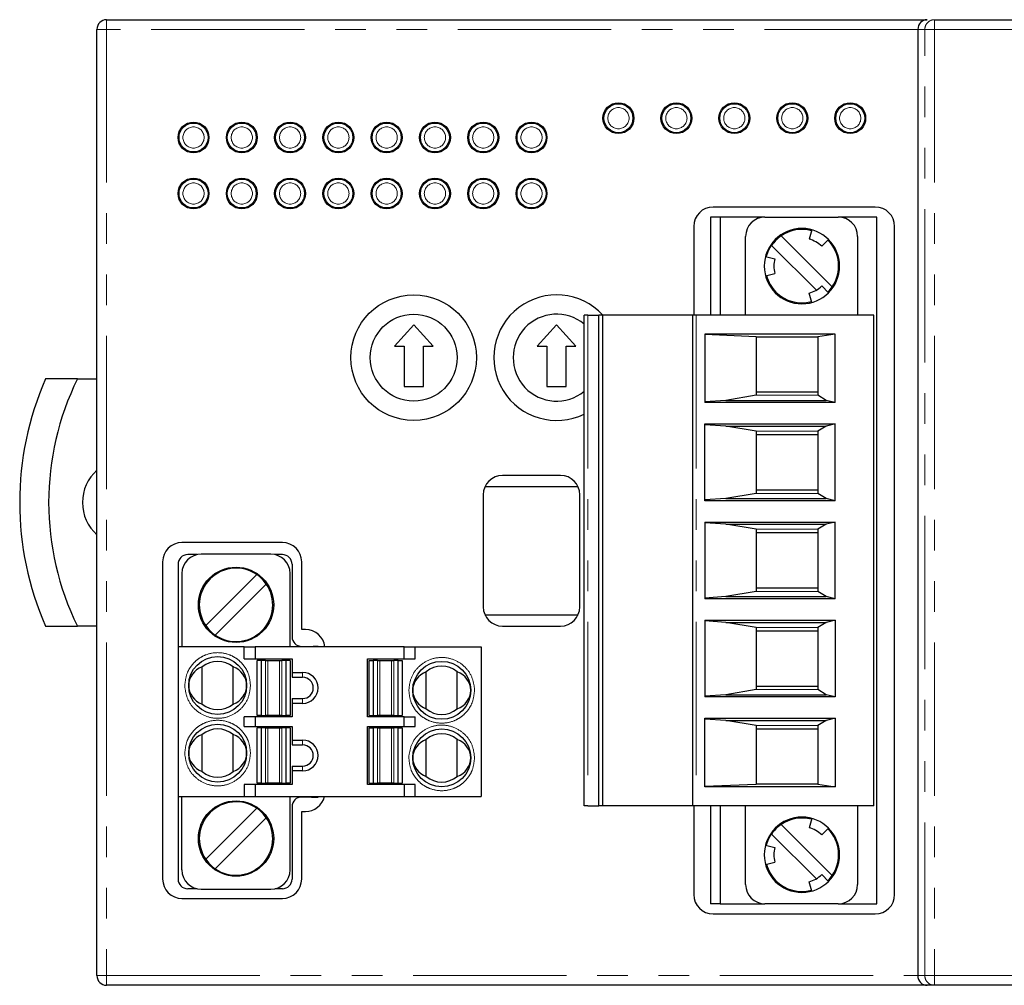
# Model space of a CAD drawing. Units: millimetres. Extents: x -91 to 98, y -31 to 45.
# Drawn here: x -91 to -40, y -5 to 45 of the extents above; entities that cross this region are included whole.
import ezdxf

# ---------------------------------------------------------------- set-up
doc = ezdxf.new("R2010")
doc.units = ezdxf.units.MM
doc.header["$LTSCALE"] = 0.25
doc.linetypes.add('PHANTOM', pattern=[63.5, 31.75, -6.35, 6.35, -6.35, 6.35, -6.35])

# ---------------------------------------------------------------- blocks, each defined once
blk = doc.blocks.new('DC_GROUP_R7F4DD-DA16A-C_000_1')
at = {"color": 7, "linetype": 'Continuous', "lineweight": 13}
for p, q in [((-52.515, 2.875), (-52.354, 3.161)), ((-52.621, 2.58), (-52.515, 2.875))]:
    blk.add_line(p, q, dxfattribs=at)
blk = doc.blocks.new('DC_GROUP_R7F4DD-DA16A-C_000_2')
at = {"color": 7, "linetype": 'Continuous', "lineweight": 13}
for p, q in [((-52.621, 33.06), (-52.515, 33.355)), ((-52.515, 33.355), (-52.354, 33.641))]:
    blk.add_line(p, q, dxfattribs=at)

msp = doc.modelspace()

# ---------------------------------------------------------------- linework, layer by layer
at = {"color": 7, "linetype": 'Continuous', "lineweight": 25}
for p, q in [((-86.786, 45.328), (-44.299, 45.328)), ((-43.922, 45.328), (26.758, 45.328)), ((-87.286, -4.172), (-87.286, 44.828)), ((-44.786, 44.828), (-44.786, -4.172)), ((-46.986, 35.628), (-55.386, 35.628)), ((-55.516, 35.108), (-55.516, 30.028)), ((-55.016, 35.108), (-55.516, 35.108)), ((-55.016, 35.108), (-55.016, 30.028)), ((-52.701, 35.108), (-55.016, 35.108)), ((-52.701, 35.108), (-48.901, 35.108)), ((-46.916, 35.108), (-48.901, 35.108)), ((-46.916, -0.452), (-46.916, 35.108)), ((-56.386, 34.628), (-56.386, 30.028)), ((-50.281, 34.452), (-50.411, 33.969)), ((-45.986, 0.028), (-45.986, 34.628)), ((-53.701, 30.028), (-53.701, 34.108)), ((-51.859, 34.136), (-49.218, 31.495)), ((-49.407, 33.947), (-49.761, 33.593)), ((-47.901, 34.108), (-47.901, 30.028)), ((-50.038, 31.326), (-52.354, 33.641)), ((-52.67, 33.073), (-52.187, 32.943)), ((-52.67, 32.063), (-52.187, 32.193)), ((-50.281, 30.685), (-50.411, 31.168)), ((-49.407, 31.189), (-49.761, 31.543)), ((-62.056, 4.628), (-62.056, 30.028)), ((-61.865, 30.028), (-62.056, 30.028)), ((-61.865, 30.028), (-61.306, 30.028)), ((-61.306, 4.628), (-61.306, 30.028)), ((-61.109, 30.028), (-61.306, 30.028)), ((-61.109, 30.028), (-61.109, 4.628)), ((-56.456, 30.028), (-61.109, 30.028)), ((-56.256, 30.028), (-56.456, 30.028)), ((-56.456, 30.028), (-56.456, 4.628)), ((-47.056, 30.028), (-56.256, 30.028)), ((-47.056, 4.628), (-47.056, 30.028)), ((-70.886, 29.528), (-71.886, 28.428)), ((-69.886, 28.428), (-70.886, 29.528)), ((-63.486, 29.528), (-64.486, 28.428)), ((-62.486, 28.428), (-63.486, 29.528)), ((-49.073, 29.047), (-55.806, 29.047)), ((-55.806, 29.047), (-55.806, 25.501)), ((-53.156, 28.913), (-55.806, 29.021)), ((-53.156, 28.913), (-49.956, 28.913)), ((-53.156, 28.913), (-53.156, 25.878)), ((-49.073, 29.047), (-49.956, 28.913)), ((-49.956, 28.913), (-49.956, 25.878)), ((-49.073, 25.501), (-49.073, 29.047)), ((-71.886, 28.428), (-71.386, 28.428)), ((-71.386, 28.428), (-71.386, 26.328)), ((-70.386, 28.428), (-69.886, 28.428)), ((-70.386, 26.328), (-70.386, 28.428)), ((-64.486, 28.428), (-63.986, 28.428)), ((-63.986, 28.428), (-63.986, 26.328)), ((-62.986, 28.428), (-62.486, 28.428)), ((-62.986, 26.328), (-62.986, 28.428)), ((-88.297, 26.728), (-89.95, 26.728)), ((-88.297, 26.728), (-87.286, 26.728)), ((-71.386, 26.328), (-70.386, 26.328)), ((-63.986, 26.328), (-62.986, 26.328)), ((-53.156, 26.063), (-49.956, 26.063)), ((-54.721, 25.613), (-55.806, 25.542)), ((-49.073, 25.501), (-55.806, 25.501)), ((-53.156, 25.878), (-54.721, 25.613)), ((-54.721, 25.613), (-49.535, 25.613)), ((-49.535, 25.613), (-49.956, 25.878)), ((-49.073, 25.501), (-49.535, 25.613)), ((-55.806, 24.396), (-49.073, 24.396)), ((-55.806, 20.421), (-55.806, 24.396)), ((-54.721, 24.283), (-55.806, 24.354)), ((-54.721, 24.283), (-49.535, 24.283)), ((-53.156, 24.019), (-54.721, 24.283)), ((-53.156, 24.019), (-53.156, 20.798)), ((-49.535, 24.283), (-49.956, 24.019)), ((-49.956, 24.019), (-49.956, 20.798)), ((-49.073, 24.396), (-49.535, 24.283)), ((-49.073, 20.421), (-49.073, 24.396)), ((-49.956, 23.833), (-53.156, 23.833)), ((-63.286, 21.728), (-66.286, 21.728)), ((-62.374, 21.138), (-67.198, 21.138)), ((-53.156, 20.983), (-49.956, 20.983)), ((-67.286, 20.728), (-67.286, 14.928)), ((-62.286, 14.928), (-62.286, 20.728)), ((-54.721, 20.533), (-55.806, 20.462)), ((-49.073, 20.421), (-55.806, 20.421)), ((-53.156, 20.798), (-54.721, 20.533)), ((-54.721, 20.533), (-49.535, 20.533)), ((-49.535, 20.533), (-49.956, 20.798)), ((-49.073, 20.421), (-49.535, 20.533)), ((-55.806, 19.316), (-49.073, 19.316)), ((-55.806, 19.316), (-55.806, 15.341)), ((-54.721, 19.203), (-55.806, 19.274)), ((-54.721, 19.203), (-49.535, 19.203)), ((-53.156, 18.939), (-54.721, 19.203)), ((-53.156, 18.939), (-53.156, 15.718)), ((-49.535, 19.203), (-49.956, 18.939)), ((-49.956, 18.939), (-49.956, 15.718)), ((-49.073, 19.316), (-49.535, 19.203)), ((-49.073, 15.341), (-49.073, 19.316)), ((-49.956, 18.753), (-53.156, 18.753)), ((-77.686, 18.253), (-82.886, 18.253)), ((-82.108, 17.628), (-82.586, 17.628)), ((-78.286, 17.653), (-81.886, 17.653)), ((-77.686, 17.628), (-78.064, 17.628)), ((-83.886, 17.253), (-83.886, 0.828)), ((-83.086, 17.128), (-83.086, 12.853)), ((-77.186, 17.128), (-77.186, 13.378)), ((-76.686, 13.753), (-76.686, 17.253)), ((-82.886, 16.653), (-82.886, 12.853)), ((-81.654, 13.955), (-79.013, 16.596)), ((-77.286, 12.853), (-77.286, 16.653)), ((-78.518, 16.101), (-81.159, 13.46)), ((-53.156, 15.903), (-49.956, 15.903)), ((-54.721, 15.453), (-55.806, 15.382)), ((-49.073, 15.341), (-55.806, 15.341)), ((-53.156, 15.718), (-54.721, 15.453)), ((-54.721, 15.453), (-49.535, 15.453)), ((-49.535, 15.453), (-49.956, 15.718)), ((-49.073, 15.341), (-49.535, 15.453)), ((-67.198, 14.518), (-62.374, 14.518)), ((-89.95, 13.928), (-88.297, 13.928)), ((-87.286, 13.928), (-88.297, 13.928)), ((-66.286, 13.928), (-63.286, 13.928)), ((-55.806, 14.236), (-49.073, 14.236)), ((-55.806, 14.236), (-55.806, 10.261)), ((-54.721, 14.123), (-55.806, 14.194)), ((-54.721, 14.123), (-49.535, 14.123)), ((-53.156, 13.859), (-54.721, 14.123)), ((-53.156, 13.859), (-53.156, 10.638)), ((-49.535, 14.123), (-49.956, 13.859)), ((-49.956, 13.859), (-49.956, 10.638)), ((-49.073, 14.236), (-49.535, 14.123)), ((-49.073, 14.236), (-49.073, 10.261)), ((-76.486, 13.753), (-76.686, 13.753)), ((-49.956, 13.673), (-53.156, 13.673)), ((-83.086, 12.853), (-83.086, 5.103)), ((-79.663, 12.853), (-83.086, 12.853)), ((-79.663, 12.853), (-79.086, 12.853)), ((-79.663, 12.228), (-79.663, 12.853)), ((-79.086, 12.853), (-79.086, 12.228)), ((-71.386, 12.853), (-79.086, 12.853)), ((-76.686, 12.878), (-76.186, 12.878)), ((-76.186, 12.878), (-76.086, 12.878)), ((-76.086, 12.878), (-76.086, 12.853)), ((-75.836, 12.878), (-76.086, 12.878)), ((-75.836, 12.853), (-75.836, 12.878)), ((-71.386, 12.228), (-71.386, 12.853)), ((-71.386, 12.853), (-70.809, 12.853)), ((-70.809, 12.228), (-70.809, 12.853)), ((-70.809, 12.853), (-67.386, 12.853)), ((-67.386, 12.853), (-67.386, 5.103)), ((-81.836, 9.893), (-81.836, 11.814)), ((-80.236, 9.893), (-80.236, 11.814)), ((-79.663, 12.228), (-79.086, 12.228)), ((-79.086, 12.228), (-77.186, 12.228)), ((-78.986, 9.303), (-78.986, 12.153)), ((-78.786, 12.153), (-78.986, 12.153)), ((-78.761, 12.153), (-78.786, 12.153)), ((-78.563, 12.153), (-78.761, 12.153)), ((-78.563, 12.153), (-78.433, 12.153)), ((-78.433, 12.153), (-77.839, 12.153)), ((-77.839, 12.153), (-77.709, 12.153)), ((-77.511, 12.153), (-77.709, 12.153)), ((-77.486, 12.153), (-77.511, 12.153)), ((-77.286, 12.153), (-77.486, 12.153)), ((-77.286, 12.153), (-77.286, 9.303)), ((-77.186, 12.228), (-77.186, 11.528)), ((-73.286, 12.228), (-71.386, 12.228)), ((-73.286, 9.228), (-73.286, 12.228)), ((-73.186, 12.153), (-72.986, 12.153)), ((-73.186, 9.303), (-73.186, 12.153)), ((-72.961, 12.153), (-72.986, 12.153)), ((-72.763, 12.153), (-72.961, 12.153)), ((-72.763, 12.153), (-72.633, 12.153)), ((-72.633, 12.153), (-72.039, 12.153)), ((-72.039, 12.153), (-71.909, 12.153)), ((-71.711, 12.153), (-71.909, 12.153)), ((-71.686, 12.153), (-71.711, 12.153)), ((-71.686, 12.153), (-71.486, 12.153)), ((-71.486, 12.153), (-71.486, 9.303)), ((-71.386, 12.228), (-70.809, 12.228)), ((-77.186, 11.528), (-76.636, 11.528)), ((-77.186, 11.528), (-77.186, 11.278)), ((-77.186, 11.278), (-76.636, 11.278)), ((-70.236, 9.643), (-70.236, 11.564)), ((-68.636, 9.643), (-68.636, 11.564)), ((-53.156, 10.823), (-49.956, 10.823)), ((-54.721, 10.373), (-55.806, 10.302)), ((-49.073, 10.261), (-55.806, 10.261)), ((-53.156, 10.638), (-54.721, 10.373)), ((-54.721, 10.373), (-49.535, 10.373)), ((-49.535, 10.373), (-49.956, 10.638)), ((-49.073, 10.261), (-49.535, 10.373)), ((-77.186, 10.178), (-76.636, 10.178)), ((-77.186, 10.178), (-77.186, 9.928)), ((-77.186, 9.928), (-77.186, 9.228)), ((-76.636, 9.928), (-77.186, 9.928)), ((-79.663, 8.728), (-79.663, 9.228)), ((-79.086, 9.228), (-79.663, 9.228)), ((-79.086, 9.228), (-79.086, 8.728)), ((-77.186, 9.228), (-79.086, 9.228)), ((-78.786, 9.303), (-78.986, 9.303)), ((-78.786, 9.303), (-78.761, 9.303)), ((-78.761, 9.303), (-78.563, 9.303)), ((-78.433, 9.303), (-78.563, 9.303)), ((-77.839, 9.303), (-78.433, 9.303)), ((-77.709, 9.303), (-77.839, 9.303)), ((-77.709, 9.303), (-77.511, 9.303)), ((-77.511, 9.303), (-77.486, 9.303)), ((-77.286, 9.303), (-77.486, 9.303)), ((-71.386, 9.228), (-73.286, 9.228)), ((-73.186, 9.303), (-72.986, 9.303)), ((-72.986, 9.303), (-72.961, 9.303)), ((-72.961, 9.303), (-72.763, 9.303)), ((-72.633, 9.303), (-72.763, 9.303)), ((-72.039, 9.303), (-72.633, 9.303)), ((-71.909, 9.303), (-72.039, 9.303)), ((-71.909, 9.303), (-71.711, 9.303)), ((-71.711, 9.303), (-71.686, 9.303)), ((-71.686, 9.303), (-71.486, 9.303)), ((-71.386, 8.728), (-71.386, 9.228)), ((-71.386, 9.228), (-70.809, 9.228)), ((-70.809, 8.728), (-70.809, 9.228)), ((-79.663, 8.728), (-79.086, 8.728)), ((-79.086, 8.728), (-77.186, 8.728)), ((-77.186, 8.728), (-77.186, 8.028)), ((-73.286, 8.728), (-71.386, 8.728)), ((-73.286, 5.728), (-73.286, 8.728)), ((-71.386, 8.728), (-70.809, 8.728)), ((-55.806, 9.156), (-49.073, 9.156)), ((-55.806, 5.609), (-55.806, 9.156)), ((-54.721, 9.043), (-55.806, 9.114)), ((-54.721, 9.043), (-49.535, 9.043)), ((-53.156, 8.779), (-54.721, 9.043)), ((-53.156, 8.779), (-53.156, 5.743)), ((-49.535, 9.043), (-49.956, 8.779)), ((-49.956, 8.779), (-49.956, 5.743)), ((-49.073, 9.156), (-49.535, 9.043)), ((-49.073, 9.156), (-49.073, 5.609)), ((-81.836, 6.393), (-81.836, 8.314)), ((-80.236, 6.393), (-80.236, 8.314)), ((-78.986, 5.803), (-78.986, 8.653)), ((-78.786, 8.653), (-78.986, 8.653)), ((-78.761, 8.653), (-78.786, 8.653)), ((-78.563, 8.653), (-78.761, 8.653)), ((-78.563, 8.653), (-78.433, 8.653)), ((-78.433, 8.653), (-77.839, 8.653)), ((-77.839, 8.653), (-77.709, 8.653)), ((-77.511, 8.653), (-77.709, 8.653)), ((-77.486, 8.653), (-77.511, 8.653)), ((-77.286, 8.653), (-77.486, 8.653)), ((-77.286, 8.653), (-77.286, 5.803)), ((-73.186, 8.653), (-72.986, 8.653)), ((-73.186, 5.803), (-73.186, 8.653)), ((-72.961, 8.653), (-72.986, 8.653)), ((-72.763, 8.653), (-72.961, 8.653)), ((-72.763, 8.653), (-72.633, 8.653)), ((-72.633, 8.653), (-72.039, 8.653)), ((-72.039, 8.653), (-71.909, 8.653)), ((-71.711, 8.653), (-71.909, 8.653)), ((-71.686, 8.653), (-71.711, 8.653)), ((-71.686, 8.653), (-71.486, 8.653)), ((-71.486, 8.653), (-71.486, 5.803)), ((-49.956, 8.593), (-53.156, 8.593)), ((-77.186, 8.028), (-76.636, 8.028)), ((-77.186, 8.028), (-77.186, 7.778)), ((-77.186, 7.778), (-76.636, 7.778)), ((-70.236, 6.143), (-70.236, 8.064)), ((-68.636, 6.143), (-68.636, 8.064)), ((-77.186, 6.678), (-76.636, 6.678)), ((-77.186, 6.678), (-77.186, 6.428)), ((-77.186, 6.428), (-77.186, 5.728)), ((-76.636, 6.428), (-77.186, 6.428)), ((-79.663, 5.728), (-79.663, 5.103)), ((-79.086, 5.728), (-79.663, 5.728)), ((-79.086, 5.728), (-79.086, 5.103)), ((-77.186, 5.728), (-79.086, 5.728)), ((-78.786, 5.803), (-78.986, 5.803)), ((-78.786, 5.803), (-78.761, 5.803)), ((-78.761, 5.803), (-78.563, 5.803)), ((-78.433, 5.803), (-78.563, 5.803)), ((-77.839, 5.803), (-78.433, 5.803)), ((-77.709, 5.803), (-77.839, 5.803)), ((-77.709, 5.803), (-77.511, 5.803)), ((-77.511, 5.803), (-77.486, 5.803)), ((-77.286, 5.803), (-77.486, 5.803)), ((-71.386, 5.728), (-73.286, 5.728)), ((-73.186, 5.803), (-72.986, 5.803)), ((-72.986, 5.803), (-72.961, 5.803)), ((-72.961, 5.803), (-72.763, 5.803)), ((-72.633, 5.803), (-72.763, 5.803)), ((-72.039, 5.803), (-72.633, 5.803)), ((-71.909, 5.803), (-72.039, 5.803)), ((-71.909, 5.803), (-71.711, 5.803)), ((-71.711, 5.803), (-71.686, 5.803)), ((-71.686, 5.803), (-71.486, 5.803)), ((-71.386, 5.728), (-71.386, 5.103)), ((-70.809, 5.728), (-71.386, 5.728)), ((-70.809, 5.103), (-70.809, 5.728)), ((-55.806, 5.635), (-53.156, 5.743)), ((-49.073, 5.609), (-55.806, 5.609)), ((-49.956, 5.743), (-53.156, 5.743)), ((-49.956, 5.743), (-49.073, 5.609)), ((-83.086, 5.103), (-79.663, 5.103)), ((-83.086, 5.103), (-83.086, 0.828)), ((-82.886, 1.303), (-82.886, 5.103)), ((-79.663, 5.103), (-79.086, 5.103)), ((-79.086, 5.103), (-71.386, 5.103)), ((-77.286, 1.303), (-77.286, 5.103)), ((-76.086, 5.103), (-76.086, 5.078)), ((-75.836, 5.078), (-75.836, 5.103)), ((-71.386, 5.103), (-70.809, 5.103)), ((-70.809, 5.103), (-67.386, 5.103)), ((-76.186, 5.078), (-76.686, 5.078)), ((-76.186, 5.078), (-76.086, 5.078)), ((-76.086, 5.078), (-75.836, 5.078)), ((-61.865, 4.628), (-62.056, 4.628)), ((-61.865, 4.628), (-61.306, 4.628)), ((-61.109, 4.628), (-61.306, 4.628)), ((-56.456, 4.628), (-61.109, 4.628)), ((-56.256, 4.628), (-56.456, 4.628)), ((-56.386, 4.628), (-56.386, 0.028)), ((-47.056, 4.628), (-56.256, 4.628)), ((-55.516, 4.628), (-55.516, -0.452)), ((-55.016, 4.628), (-55.016, -0.452)), ((-53.701, 0.548), (-53.701, 4.628)), ((-47.901, 4.628), (-47.901, 0.548)), ((-81.654, 1.855), (-79.013, 4.496)), ((-77.186, 4.578), (-77.186, 0.828)), ((-76.686, 0.828), (-76.686, 4.328)), ((-76.686, 4.328), (-76.486, 4.328)), ((-78.518, 4.001), (-81.159, 1.36)), ((-51.859, 3.656), (-49.218, 1.015)), ((-50.281, 3.972), (-50.411, 3.489)), ((-50.038, 0.846), (-52.354, 3.161)), ((-49.407, 3.467), (-49.761, 3.113)), ((-52.67, 2.593), (-52.187, 2.463)), ((-52.67, 1.583), (-52.187, 1.713)), ((-49.407, 0.709), (-49.761, 1.063)), ((-50.281, 0.205), (-50.411, 0.688)), ((-82.108, 0.328), (-82.586, 0.328)), ((-81.886, 0.303), (-78.286, 0.303)), ((-77.686, 0.328), (-78.064, 0.328)), ((-82.886, -0.172), (-77.686, -0.172)), ((-55.016, -0.452), (-55.516, -0.452)), ((-55.016, -0.452), (-52.701, -0.452)), ((-48.901, -0.452), (-52.701, -0.452)), ((-48.901, -0.452), (-46.916, -0.452)), ((-55.386, -0.972), (-46.986, -0.972)), ((-44.299, -4.672), (-86.786, -4.672)), ((-43.922, -4.672), (-44.299, -4.672)), ((26.758, -4.672), (-43.922, -4.672))]:
    msp.add_line(p, q, dxfattribs=at)
at = {"color": 8, "linetype": 'PHANTOM', "lineweight": 18}
for p, q in [((-86.786, 45.328), (-86.786, 44.828)), ((-43.922, 45.328), (-43.922, 44.828)), ((-87.286, 44.828), (-86.786, 44.828)), ((-86.786, 44.828), (-86.786, -4.172)), ((-44.786, 44.828), (-86.786, 44.828)), ((-44.422, 44.828), (-44.786, 44.828)), ((-44.422, 44.828), (-43.922, 44.828)), ((-44.422, -4.172), (-44.422, 44.828)), ((-43.922, 44.828), (-43.922, -4.172)), ((26.758, 44.828), (-43.922, 44.828)), ((-61.865, 30.028), (-61.865, 4.628)), ((-56.256, 30.028), (-56.256, 4.628)), ((-53.156, 25.878), (-49.956, 25.878)), ((-49.956, 24.019), (-53.156, 24.019)), ((-53.156, 20.798), (-49.956, 20.798)), ((-49.956, 18.939), (-53.156, 18.939)), ((-53.156, 15.718), (-49.956, 15.718)), ((-49.956, 13.859), (-53.156, 13.859)), ((-76.186, 12.853), (-76.186, 12.878)), ((-78.786, 9.303), (-78.786, 12.153)), ((-78.761, 9.303), (-78.761, 12.153)), ((-78.563, 9.303), (-78.563, 12.153)), ((-78.433, 12.153), (-78.433, 9.303)), ((-77.839, 9.303), (-77.839, 12.153)), ((-77.709, 12.153), (-77.709, 9.303)), ((-77.511, 12.153), (-77.511, 9.303)), ((-77.486, 12.153), (-77.486, 9.303)), ((-72.986, 9.303), (-72.986, 12.153)), ((-72.961, 9.303), (-72.961, 12.153)), ((-72.763, 9.303), (-72.763, 12.153)), ((-72.633, 12.153), (-72.633, 9.303)), ((-72.039, 9.303), (-72.039, 12.153)), ((-71.909, 12.153), (-71.909, 9.303)), ((-71.711, 12.153), (-71.711, 9.303)), ((-71.686, 12.153), (-71.686, 9.303)), ((-76.636, 11.278), (-76.636, 11.528)), ((-82.736, 10.853), (-82.731, 10.728)), ((-67.736, 10.603), (-67.741, 10.728)), ((-53.156, 10.638), (-49.956, 10.638)), ((-76.636, 10.178), (-76.636, 9.928)), ((-49.956, 8.779), (-53.156, 8.779)), ((-78.786, 5.803), (-78.786, 8.653)), ((-78.761, 5.803), (-78.761, 8.653)), ((-78.563, 5.803), (-78.563, 8.653)), ((-78.433, 8.653), (-78.433, 5.803)), ((-77.839, 5.803), (-77.839, 8.653)), ((-77.709, 8.653), (-77.709, 5.803)), ((-77.511, 8.653), (-77.511, 5.803)), ((-77.486, 8.653), (-77.486, 5.803)), ((-72.986, 5.803), (-72.986, 8.653)), ((-72.961, 5.803), (-72.961, 8.653)), ((-72.763, 5.803), (-72.763, 8.653)), ((-72.633, 8.653), (-72.633, 5.803)), ((-72.039, 5.803), (-72.039, 8.653)), ((-71.909, 8.653), (-71.909, 5.803)), ((-71.711, 8.653), (-71.711, 5.803)), ((-71.686, 8.653), (-71.686, 5.803)), ((-76.636, 7.778), (-76.636, 8.028)), ((-82.736, 7.353), (-82.731, 7.228)), ((-71.131, 7.228), (-71.136, 7.103)), ((-76.636, 6.678), (-76.636, 6.428)), ((-76.186, 5.078), (-76.186, 5.103)), ((-87.286, -4.172), (-86.786, -4.172)), ((-86.786, -4.172), (-44.786, -4.172)), ((-86.786, -4.172), (-86.786, -4.672)), ((-44.786, -4.172), (-44.422, -4.172)), ((-44.422, -4.172), (-43.922, -4.172)), ((-43.922, -4.172), (26.758, -4.172)), ((-43.922, -4.672), (-43.922, -4.172))]:
    msp.add_line(p, q, dxfattribs=at)
at = {"color": 7, "linetype": 'Continuous', "lineweight": 25}
for centre, radius in [((-60.286, 40.228), 0.8), ((-60.286, 40.228), 0.75), ((-57.286, 40.228), 0.8), ((-57.286, 40.228), 0.75), ((-54.286, 40.228), 0.8), ((-54.286, 40.228), 0.75), ((-51.286, 40.228), 0.8), ((-51.286, 40.228), 0.75), ((-48.286, 40.228), 0.8), ((-48.286, 40.228), 0.75), ((-82.286, 39.228), 0.8), ((-82.286, 39.228), 0.75), ((-79.786, 39.228), 0.8), ((-79.786, 39.228), 0.75), ((-77.286, 39.228), 0.8), ((-77.286, 39.228), 0.75), ((-74.786, 39.228), 0.8), ((-74.786, 39.228), 0.75), ((-72.286, 39.228), 0.8), ((-72.286, 39.228), 0.75), ((-69.786, 39.228), 0.8), ((-69.786, 39.228), 0.75), ((-67.286, 39.228), 0.8), ((-67.286, 39.228), 0.75), ((-64.786, 39.228), 0.8), ((-64.786, 39.228), 0.75), ((-82.286, 36.328), 0.8), ((-82.286, 36.328), 0.75), ((-79.786, 36.328), 0.8), ((-79.786, 36.328), 0.75), ((-77.286, 36.328), 0.8), ((-77.286, 36.328), 0.75), ((-74.786, 36.328), 0.8), ((-74.786, 36.328), 0.75), ((-72.286, 36.328), 0.8), ((-72.286, 36.328), 0.75), ((-69.786, 36.328), 0.8), ((-69.786, 36.328), 0.75), ((-67.286, 36.328), 0.8), ((-67.286, 36.328), 0.75), ((-64.786, 36.328), 0.8), ((-64.786, 36.328), 0.75), ((-70.886, 27.828), 3.25), ((-70.886, 27.828), 2.25), ((-80.086, 15.028), 1.95), ((-81.036, 10.853), 1.5), ((-69.436, 10.603), 1.5), ((-81.036, 7.353), 1.5), ((-69.436, 7.103), 1.5), ((-80.086, 2.928), 1.95)]:
    msp.add_circle(centre, radius, dxfattribs=at)
at = {"color": 8, "linetype": 'PHANTOM', "lineweight": 18}
for centre in [(-60.286, 40.228), (-57.286, 40.228), (-54.286, 40.228), (-51.286, 40.228), (-48.286, 40.228), (-82.286, 39.228), (-79.786, 39.228), (-77.286, 39.228), (-74.786, 39.228), (-72.286, 39.228), (-69.786, 39.228), (-67.286, 39.228), (-64.786, 39.228), (-82.286, 36.328), (-79.786, 36.328), (-77.286, 36.328), (-74.786, 36.328), (-72.286, 36.328), (-69.786, 36.328), (-67.286, 36.328), (-64.786, 36.328)]:
    msp.add_circle(centre, 0.55, dxfattribs=at)
at = {"color": 7, "linetype": 'Continuous', "lineweight": 25}
for centre, radius, start, end in [((-86.786, 44.828), 0.5, 90, 180), ((-55.386, 34.628), 1, 90, 180), ((-46.986, 34.628), 1, 0, 90), ((-52.701, 34.108), 1, 90, 180), ((-48.901, 34.108), 1, 0, 90), ((-50.786, 32.568), 1.95, 0, 180), ((-50.786, 32.568), 1.9, 75, 124.3849), ((-50.786, 32.568), 1.9, 124.3849, 145.6151), ((-50.786, 32.568), 1.45, 45, 75), ((-50.786, 32.568), 1.9, 325.6151, 45), ((-50.786, 32.568), 1.45, 165, 195), ((-50.786, 32.568), 1.95, 180, 0), ((-50.786, 32.568), 1.9, 195, 225), ((-50.786, 32.568), 1.9, 225, 285), ((-50.786, 32.568), 1.45, 285, 315), ((-50.786, 32.568), 1.9, 315, 325.6151), ((-63.486, 27.828), 3.25, 42.6037, 296.1039), ((-63.486, 27.828), 2.25, 50.5388, 309.4612), ((-75.286, 20.328), 16, 156.4218, 203.5782), ((-75.286, 20.328), 14.5, 153.8081, 206.1919), ((-85.786, 20.328), 2.25, 131.8103, 228.1897), ((-66.286, 20.728), 1, 90, 180), ((-63.286, 20.728), 1, 0, 90), ((-82.886, 17.253), 1, 90, 180), ((-77.686, 17.253), 1, 0, 90), ((-82.586, 17.128), 0.5, 90, 180), ((-81.886, 16.653), 1, 90, 180), ((-78.286, 16.653), 1, 0, 90), ((-77.686, 17.128), 0.5, 0, 90), ((-80.086, 15.028), 1.9, 55.6151, 214.3849), ((-80.086, 15.028), 1.9, 34.3849, 55.6151), ((-80.086, 15.028), 1.9, 235.6151, 34.3849), ((-66.286, 14.928), 1, 180, 270), ((-63.286, 14.928), 1, 270, 0), ((-80.086, 15.028), 1.9, 214.3849, 235.6151), ((-76.686, 13.378), 0.5, 180, 270), ((-76.486, 12.753), 1, 5.7392, 90), ((-81.036, 10.853), 1.25, 50.2082, 129.7918), ((-69.436, 10.603), 1.25, 50.2082, 129.7918), ((-76.636, 10.728), 0.8, 270, 90), ((-76.636, 10.728), 0.55, 270, 90), ((-81.036, 10.853), 1.25, 230.2082, 309.7918), ((-69.436, 10.603), 1.25, 230.2082, 309.7918), ((-81.036, 7.353), 1.25, 50.2082, 129.7918), ((-69.436, 7.103), 1.25, 50.2082, 129.7918), ((-76.636, 7.228), 0.8, 270, 90), ((-76.636, 7.228), 0.55, 270, 90), ((-81.036, 7.353), 1.25, 230.2082, 309.7918), ((-69.436, 7.103), 1.25, 230.2082, 309.7918), ((-76.486, 5.328), 1, 270, 346.9971), ((-80.086, 2.928), 1.9, 55.6151, 214.3849), ((-76.686, 4.578), 0.5, 90, 180), ((-80.086, 2.928), 1.9, 34.3849, 55.6151), ((-80.086, 2.928), 1.9, 235.6151, 34.3849), ((-50.786, 2.088), 1.95, 0, 180), ((-50.786, 2.088), 1.9, 124.3849, 145.6151), ((-50.786, 2.088), 1.9, 75, 124.3849), ((-50.786, 2.088), 1.45, 45, 75), ((-50.786, 2.088), 1.9, 325.6151, 45), ((-50.786, 2.088), 1.95, 180, 0), ((-50.786, 2.088), 1.45, 165, 195), ((-80.086, 2.928), 1.9, 214.3849, 235.6151), ((-50.786, 2.088), 1.9, 195, 225), ((-81.886, 1.303), 1, 180, 270), ((-78.286, 1.303), 1, 270, 0), ((-50.786, 2.088), 1.45, 285, 315), ((-82.886, 0.828), 1, 180, 270), ((-82.586, 0.828), 0.5, 180, 270), ((-77.686, 0.828), 0.5, 270, 0), ((-77.686, 0.828), 1, 270, 0), ((-52.701, 0.548), 1, 180, 270), ((-50.786, 2.088), 1.9, 225, 285), ((-50.786, 2.088), 1.9, 315, 325.6151), ((-48.901, 0.548), 1, 270, 0), ((-55.386, 0.028), 1, 180, 270), ((-46.986, 0.028), 1, 270, 0), ((-86.786, -4.172), 0.5, 180, 270)]:
    msp.add_arc(centre, radius, start, end, dxfattribs=at)
at = {"color": 8, "linetype": 'PHANTOM', "lineweight": 18}
for centre, start, end in [((-43.922, 44.828), 90.0098, 180.0098), ((-43.922, -4.172), 179.9902, 269.9902)]:
    msp.add_arc(centre, 0.5, start, end, dxfattribs=at)
at = {"color": 7, "linetype": 'Continuous', "lineweight": 25}
for centre, major_axis, ratio, start_param, end_param in [((-44.299, 44.828), (0, 0.5), 0.974157, 0, 1.570796), ((-81.431, 10.853), (1.105, 0), 0.93405, 1.94622, 3.141593), ((-80.641, 10.853), (1.105, 0), 0.93405, 0, 1.195373), ((-69.831, 10.603), (1.105, 0), 0.93405, 1.94622, 3.141593), ((-69.041, 10.603), (1.105, 0), 0.93405, 0, 1.195373), ((-81.431, 10.853), (1.105, 0), 0.93405, 3.141593, 4.336965), ((-80.641, 10.853), (1.105, 0), 0.93405, 5.087813, 6.283185), ((-69.831, 10.603), (1.105, 0), 0.93405, 3.141593, 4.336965), ((-69.041, 10.603), (1.105, 0), 0.93405, 5.087813, 6.283185), ((-81.431, 7.353), (1.105, 0), 0.93405, 1.94622, 3.141593), ((-80.641, 7.353), (1.105, 0), 0.93405, 0, 1.195373), ((-69.831, 7.103), (1.105, 0), 0.93405, 1.94622, 3.141593), ((-69.041, 7.103), (1.105, 0), 0.93405, 0, 1.195373), ((-81.431, 7.353), (1.105, 0), 0.93405, 3.141593, 4.336965), ((-80.641, 7.353), (1.105, 0), 0.93405, 5.087813, 6.283185), ((-69.831, 7.103), (1.105, 0), 0.93405, 3.141593, 4.336965), ((-69.041, 7.103), (1.105, 0), 0.93405, 5.087813, 6.283185), ((-44.299, -4.172), (0, 0.5), 0.974157, 1.570796, 3.141593)]:
    msp.add_ellipse(centre, major_axis=major_axis, ratio=ratio, start_param=start_param, end_param=end_param, dxfattribs=at)
at = {"color": 8, "linetype": 'PHANTOM', "lineweight": 18}
for points, knots in [([(-82.736, 10.853), (-82.713, 11.067), (-82.678, 11.397), (-82.466, 11.793), (-82.247, 12.063), (-81.976, 12.284), (-81.58, 12.489), (-81.036, 12.594), (-80.492, 12.489), (-80.096, 12.285), (-79.826, 12.064), (-79.606, 11.793), (-79.394, 11.397), (-79.359, 11.067), (-79.336, 10.853)], [0, 0, 0, 0, 0.119721, 0.18481, 0.25, 0.315089, 0.380279, 0.5, 0.619721, 0.68481, 0.75, 0.815089, 0.880279, 1, 1, 1, 1]), ([(-67.741, 10.728), (-67.778, 10.935), (-67.857, 11.365), (-68.275, 11.903), (-68.852, 12.245), (-69.5, 12.341), (-70.139, 12.197), (-70.69, 11.815), (-71.066, 11.246), (-71.113, 10.812), (-71.136, 10.603)], [0, 0, 0, 0, 0.120289, 0.25, 0.379711, 0.5, 0.620289, 0.75, 0.879711, 1, 1, 1, 1]), ([(-79.336, 10.853), (-79.359, 10.644), (-79.406, 10.21), (-79.782, 9.642), (-80.333, 9.259), (-80.972, 9.115), (-81.62, 9.211), (-82.197, 9.553), (-82.615, 10.092), (-82.693, 10.521), (-82.731, 10.728)], [0, 0, 0, 0, 0.120289, 0.25, 0.379711, 0.5, 0.620289, 0.75, 0.879711, 1, 1, 1, 1]), ([(-71.136, 10.603), (-71.113, 10.389), (-71.078, 10.059), (-70.866, 9.663), (-70.647, 9.393), (-70.376, 9.172), (-69.98, 8.967), (-69.436, 8.862), (-68.892, 8.967), (-68.496, 9.172), (-68.226, 9.393), (-68.006, 9.663), (-67.794, 10.059), (-67.759, 10.389), (-67.736, 10.603)], [0, 0, 0, 0, 0.1197215, 0.1848104, 0.25, 0.3150889, 0.3802785, 0.5, 0.6197215, 0.6848104, 0.75, 0.8150889, 0.8802785, 1, 1, 1, 1]), ([(-82.736, 7.353), (-82.713, 7.567), (-82.678, 7.897), (-82.466, 8.293), (-82.247, 8.563), (-81.976, 8.784), (-81.58, 8.989), (-81.036, 9.094), (-80.492, 8.989), (-80.096, 8.785), (-79.826, 8.564), (-79.606, 8.293), (-79.394, 7.897), (-79.359, 7.567), (-79.336, 7.353)], [0, 0, 0, 0, 0.119721, 0.18481, 0.25, 0.315089, 0.380279, 0.5, 0.619721, 0.68481, 0.75, 0.815089, 0.880279, 1, 1, 1, 1]), ([(-67.736, 7.103), (-67.759, 7.312), (-67.806, 7.746), (-68.182, 8.315), (-68.733, 8.697), (-69.372, 8.841), (-70.02, 8.745), (-70.597, 8.403), (-71.015, 7.865), (-71.093, 7.435), (-71.131, 7.228)], [0, 0, 0, 0, 0.120289, 0.25, 0.379711, 0.5, 0.620289, 0.75, 0.879711, 1, 1, 1, 1]), ([(-79.336, 7.353), (-79.359, 7.144), (-79.406, 6.71), (-79.782, 6.142), (-80.333, 5.759), (-80.972, 5.615), (-81.62, 5.711), (-82.197, 6.053), (-82.615, 6.592), (-82.693, 7.021), (-82.731, 7.228)], [0, 0, 0, 0, 0.120289, 0.25, 0.379711, 0.5, 0.620289, 0.75, 0.879711, 1, 1, 1, 1]), ([(-71.136, 7.103), (-71.113, 6.889), (-71.078, 6.559), (-70.866, 6.163), (-70.647, 5.893), (-70.376, 5.672), (-69.98, 5.467), (-69.436, 5.362), (-68.892, 5.467), (-68.496, 5.672), (-68.226, 5.893), (-68.006, 6.163), (-67.794, 6.559), (-67.759, 6.889), (-67.736, 7.103)], [0, 0, 0, 0, 0.119721, 0.18481, 0.25, 0.315089, 0.380279, 0.5, 0.619721, 0.68481, 0.75, 0.815089, 0.880279, 1, 1, 1, 1])]:
    msp.add_open_spline(points, degree=3, knots=knots, dxfattribs=at)

# ---------------------------------------------------------------- block references
at = {"linetype": 'Continuous'}
for name in ['DC_GROUP_R7F4DD-DA16A-C_000_2', 'DC_GROUP_R7F4DD-DA16A-C_000_1']:
    msp.add_blockref(name, (0, 0), dxfattribs=at)

doc.saveas('drawing.dxf')
